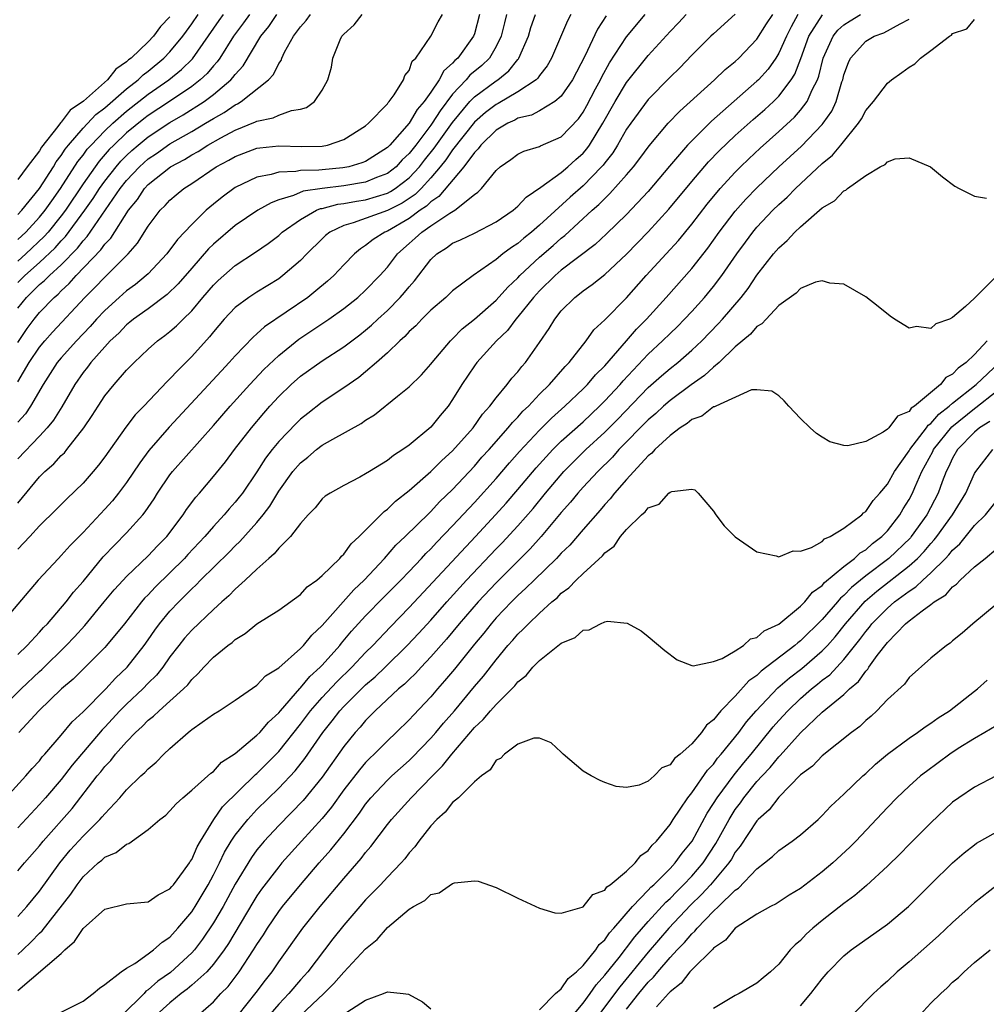
# Model space of a CAD drawing. Units: inches. Extents: x 2616000 to 2619000, y 1521000 to 1524000.
# Drawn here: x 2618549 to 2618638, y 1521132 to 1521223 of the extents above; entities that cross this region are included whole.
import ezdxf

# ---------------------------------------------------------------- set-up
doc = ezdxf.new("R2010")
doc.units = ezdxf.units.IN
doc.header["$MEASUREMENT"] = 0
doc.layers.add('LD26161521_2ft', color=254, linetype='Continuous')

msp = doc.modelspace()

# ---------------------------------------------------------------- linework, layer by layer
at = {"layer": 'LD26161521_2ft'}
for points, elevation in [([(2618547.252, 1521159), (2618549.305, 1521161), (2618551, 1521162.605), (2618551.212, 1521162.788), (2618553.444, 1521165), (2618554.205, 1521165.795), (2618555.163, 1521166.837), (2618556.962, 1521169), (2618557.877, 1521170.123), (2618558.686, 1521171), (2618559, 1521171.335), (2618561, 1521173.233), (2618561.851, 1521174.149), (2618562.703, 1521175), (2618564.212, 1521177), (2618564.519, 1521177.481), (2618565.367, 1521178.633), (2618565.703, 1521179), (2618567, 1521180.514), (2618568.113, 1521181.887), (2618568.945, 1521183), (2618570.485, 1521185), (2618571.634, 1521186.366), (2618572.189, 1521187), (2618573, 1521187.885), (2618574.158, 1521189), (2618575, 1521189.747), (2618577, 1521191.171), (2618579, 1521192.444), (2618580.461, 1521193.538), (2618581, 1521193.971), (2618581.553, 1521194.447), (2618582.132, 1521195), (2618583, 1521195.791), (2618584.191, 1521197), (2618584.57, 1521197.43), (2618585, 1521197.977), (2618585.486, 1521198.514), (2618587, 1521200.492), (2618587.541, 1521201), (2618588.437, 1521201.562), (2618589, 1521201.967), (2618589.712, 1521202.287), (2618591, 1521202.901), (2618593, 1521203.927), (2618594.57, 1521205), (2618594.792, 1521205.208), (2618595, 1521205.372), (2618595.778, 1521206.222), (2618597.119, 1521207.119), (2618599, 1521208.48), (2618599.608, 1521209), (2618600.332, 1521209.668), (2618601, 1521210.253), (2618601.352, 1521210.648), (2618601.605, 1521211), (2618602.833, 1521213), (2618603.94, 1521215), (2618605, 1521216.762), (2618607, 1521219.241), (2618609, 1521221.432), (2618609.774, 1521222.226), (2618610.487, 1521223)], 7772), ([(2618547.889, 1521151), (2618549.742, 1521153), (2618550.314, 1521153.686), (2618551, 1521154.403), (2618551.256, 1521154.744), (2618551.495, 1521155), (2618553, 1521156.753), (2618554.012, 1521157.988), (2618555, 1521158.888), (2618557.086, 1521161), (2618557.996, 1521162.003), (2618559.065, 1521163), (2618560.635, 1521165), (2618561, 1521165.511), (2618561.599, 1521166.401), (2618562.042, 1521167), (2618563, 1521168.148), (2618563.802, 1521169), (2618564.412, 1521169.588), (2618565, 1521170.21), (2618565.416, 1521170.584), (2618565.806, 1521171), (2618568.432, 1521173.568), (2618569, 1521174.163), (2618569.437, 1521174.563), (2618571, 1521176.299), (2618571.584, 1521177), (2618572.195, 1521177.805), (2618573, 1521179.171), (2618574.31, 1521181), (2618575, 1521181.799), (2618575.682, 1521182.318), (2618576.485, 1521183), (2618577, 1521183.398), (2618577.971, 1521183.971), (2618580.593, 1521185.407), (2618581, 1521185.72), (2618581.802, 1521186.198), (2618583.916, 1521187.916), (2618585, 1521188.772), (2618586.131, 1521189.869), (2618587, 1521190.848), (2618587.109, 1521191), (2618588.801, 1521193), (2618589, 1521193.188), (2618589.888, 1521194.112), (2618591, 1521194.985), (2618593, 1521196.727), (2618594.069, 1521197.931), (2618595, 1521198.797), (2618595.186, 1521199), (2618597, 1521200.705), (2618598.237, 1521201.763), (2618599, 1521202.437), (2618599.323, 1521202.677), (2618601.847, 1521205), (2618602.463, 1521205.536), (2618603, 1521206.101), (2618603.466, 1521206.534), (2618605, 1521208.26), (2618605.638, 1521209), (2618606.231, 1521209.769), (2618607.072, 1521210.928), (2618608.844, 1521213), (2618609.893, 1521214.108), (2618613.089, 1521217), (2618614.066, 1521217.934), (2618615, 1521218.673), (2618615.345, 1521219), (2618617, 1521220.746), (2618617.871, 1521222.129), (2618618.443, 1521223)], 7776), ([(2618549, 1521140.091), (2618549.827, 1521141), (2618551, 1521142.393), (2618552.873, 1521145), (2618553.83, 1521146.17), (2618555, 1521147.467), (2618556.563, 1521149), (2618556.772, 1521149.228), (2618557, 1521149.528), (2618558.376, 1521151), (2618559, 1521151.722), (2618560.334, 1521153), (2618560.686, 1521153.314), (2618561, 1521153.664), (2618561.726, 1521154.274), (2618562.444, 1521155), (2618563, 1521155.528), (2618564.681, 1521157), (2618564.867, 1521157.133), (2618565, 1521157.257), (2618565.947, 1521157.948), (2618567, 1521158.685), (2618567.521, 1521159), (2618569, 1521159.968), (2618571, 1521161.339), (2618571.799, 1521162.201), (2618573, 1521162.947), (2618575, 1521164.705), (2618575.281, 1521165), (2618576.047, 1521165.953), (2618577, 1521166.832), (2618579.899, 1521170.101), (2618580.874, 1521171), (2618582.747, 1521173), (2618583.789, 1521174.211), (2618584.64, 1521175), (2618586.832, 1521177.168), (2618587, 1521177.312), (2618587.808, 1521178.192), (2618589, 1521179.344), (2618591, 1521181.488), (2618591.703, 1521182.297), (2618592.348, 1521183), (2618594.126, 1521185), (2618594.505, 1521185.495), (2618595, 1521185.981), (2618595.475, 1521186.525), (2618595.978, 1521187), (2618597, 1521188.099), (2618597.903, 1521189), (2618599.35, 1521190.65), (2618599.713, 1521191), (2618601.297, 1521193), (2618601.999, 1521194), (2618603, 1521194.94), (2618605, 1521196.959), (2618606.804, 1521199), (2618608.63, 1521201), (2618609.774, 1521202.226), (2618611, 1521203.713), (2618612.425, 1521205.575), (2618613.607, 1521207), (2618615, 1521208.505), (2618615.493, 1521209), (2618616.258, 1521209.742), (2618617.292, 1521210.708), (2618619, 1521212.236), (2618620.437, 1521213.563), (2618621, 1521214.195), (2618621.617, 1521215), (2618622.076, 1521216.076), (2618622.555, 1521217), (2618622.68, 1521217.32), (2618623.099, 1521219), (2618624, 1521221), (2618624.439, 1521221.561), (2618625, 1521222.06), (2618625.568, 1521222.432), (2618626.516, 1521223)], 7782), ([(2618620.771, 1521223), (2618620.131, 1521221.869), (2618619.701, 1521221), (2618619, 1521219.438), (2618618.726, 1521219), (2618618.015, 1521217.985), (2618617.139, 1521217), (2618617, 1521216.861), (2618612.804, 1521213.196), (2618611, 1521211.4), (2618610.622, 1521211), (2618608.943, 1521209.057), (2618607, 1521206.742), (2618605, 1521204.622), (2618603.166, 1521202.834), (2618602.128, 1521201.872), (2618599, 1521199.49), (2618598.436, 1521199), (2618597, 1521197.599), (2618596.711, 1521197.289), (2618596.45, 1521197), (2618595, 1521195.197), (2618594.819, 1521195), (2618594.045, 1521193.955), (2618593.036, 1521193), (2618591.222, 1521191), (2618591, 1521190.706), (2618589.86, 1521189), (2618589, 1521187.61), (2618588.578, 1521187), (2618587.862, 1521186.139), (2618587, 1521185.067), (2618585, 1521183.413), (2618584.419, 1521183), (2618583.55, 1521182.451), (2618583, 1521182), (2618581.361, 1521181), (2618581, 1521180.762), (2618580.461, 1521180.461), (2618579, 1521179.714), (2618577.731, 1521179), (2618577.287, 1521178.713), (2618577, 1521178.465), (2618576.347, 1521177.653), (2618575.717, 1521177), (2618575, 1521176.212), (2618574.084, 1521175), (2618573, 1521173.936), (2618572.585, 1521173.415), (2618572.084, 1521173), (2618571, 1521172.024), (2618569.92, 1521171), (2618569, 1521170.177), (2618568.426, 1521169.574), (2618567.764, 1521169), (2618567, 1521168.306), (2618565, 1521166.41), (2618564.343, 1521165.657), (2618563.813, 1521165), (2618563, 1521163.937), (2618562.34, 1521163), (2618561.749, 1521162.251), (2618561, 1521161.528), (2618560.492, 1521161), (2618559, 1521159.605), (2618558.402, 1521159), (2618557, 1521157.485), (2618556.754, 1521157.246), (2618554.008, 1521153.992), (2618553, 1521152.673), (2618551.554, 1521151), (2618551, 1521150.379), (2618549, 1521148.243)], 7778), ([(2618549, 1521164.168), (2618549.849, 1521165), (2618551, 1521166.219), (2618551.365, 1521166.635), (2618551.725, 1521167), (2618553.451, 1521169), (2618554.116, 1521169.884), (2618555, 1521170.886), (2618556.868, 1521173.132), (2618559, 1521175.346), (2618560.499, 1521177), (2618560.726, 1521177.274), (2618561.533, 1521178.467), (2618561.862, 1521179), (2618563, 1521180.678), (2618563.248, 1521181), (2618567, 1521185.214), (2618568.542, 1521187), (2618570.347, 1521189), (2618571.636, 1521190.364), (2618573, 1521191.665), (2618574.841, 1521193.159), (2618576.052, 1521193.948), (2618577.619, 1521195), (2618579, 1521195.975), (2618580.284, 1521197), (2618581, 1521197.653), (2618582.305, 1521199), (2618583, 1521199.774), (2618583.935, 1521201), (2618585, 1521201.946), (2618585.571, 1521202.43), (2618586.154, 1521203), (2618587, 1521203.588), (2618588.74, 1521204.74), (2618589.197, 1521205), (2618591, 1521206.441), (2618591.331, 1521206.669), (2618591.649, 1521207), (2618593, 1521208.656), (2618593.378, 1521209), (2618594.342, 1521209.658), (2618595, 1521210.17), (2618595.547, 1521210.453), (2618597, 1521210.864), (2618597.082, 1521210.918), (2618599, 1521211.754), (2618600.578, 1521213.423), (2618601, 1521214.012), (2618601.355, 1521214.645), (2618602.153, 1521216.153), (2618602.591, 1521217), (2618602.717, 1521217.283), (2618603.441, 1521218.559), (2618605, 1521220.951), (2618606.717, 1521223)], 7770), ([(2618599.882, 1521223), (2618599.57, 1521222.43), (2618598.109, 1521219), (2618597.707, 1521218.293), (2618597, 1521217.403), (2618596.843, 1521217.157), (2618596.676, 1521217), (2618595, 1521215.881), (2618593.183, 1521214.817), (2618593, 1521214.734), (2618592.017, 1521213.984), (2618591, 1521213.103), (2618589, 1521210.547), (2618588.37, 1521209.63), (2618587.857, 1521209), (2618587, 1521207.988), (2618586.094, 1521207), (2618585.55, 1521206.45), (2618584.346, 1521205.655), (2618583, 1521204.975), (2618579.848, 1521203.847), (2618579, 1521203.615), (2618577.707, 1521203), (2618577.316, 1521202.683), (2618577, 1521202.379), (2618575.605, 1521201), (2618575, 1521200.379), (2618573.396, 1521199), (2618573, 1521198.713), (2618571, 1521197.49), (2618570.246, 1521197), (2618569, 1521196.081), (2618567.983, 1521195), (2618567, 1521193.833), (2618566.641, 1521193.359), (2618565, 1521191.55), (2618563.711, 1521190.289), (2618563, 1521189.498), (2618562.741, 1521189.259), (2618560.602, 1521187), (2618559.81, 1521186.19), (2618558.941, 1521185.058), (2618557, 1521182.331), (2618556.426, 1521181.574), (2618555.942, 1521181), (2618555, 1521179.927), (2618553.513, 1521178.487), (2618552.517, 1521177.483), (2618551, 1521176.003), (2618550.106, 1521175), (2618549, 1521173.852)], 7766), ([(2618549, 1521178.065), (2618551, 1521180.506), (2618551.501, 1521181), (2618552.312, 1521181.688), (2618553, 1521182.448), (2618553.288, 1521182.712), (2618553.526, 1521183), (2618555.076, 1521185), (2618555.853, 1521186.147), (2618556.386, 1521187), (2618557, 1521187.93), (2618557.87, 1521189), (2618559, 1521190.292), (2618559.693, 1521191), (2618561, 1521192.235), (2618561.852, 1521193), (2618562.521, 1521193.479), (2618563, 1521193.854), (2618563.614, 1521194.386), (2618564.212, 1521195), (2618565, 1521195.767), (2618566.027, 1521197), (2618567, 1521198.133), (2618567.444, 1521198.556), (2618569, 1521199.926), (2618570.853, 1521201.147), (2618572.038, 1521201.962), (2618573, 1521202.698), (2618573.334, 1521203), (2618575, 1521204.169), (2618576.471, 1521205), (2618576.846, 1521205.154), (2618577, 1521205.178), (2618578.438, 1521205.562), (2618579, 1521205.626), (2618580.15, 1521205.85), (2618581, 1521205.974), (2618583, 1521206.572), (2618583.285, 1521206.715), (2618583.717, 1521207), (2618585, 1521207.975), (2618585.948, 1521209), (2618586.402, 1521209.598), (2618587.298, 1521210.702), (2618589, 1521213.073), (2618590.584, 1521215), (2618591, 1521215.436), (2618593, 1521216.898), (2618593.161, 1521217), (2618594.179, 1521217.821), (2618595, 1521218.875), (2618595.064, 1521218.936), (2618595.105, 1521219), (2618595.978, 1521221), (2618596.208, 1521221.792), (2618596.627, 1521223)], 7764), ([(2618593.969, 1521223), (2618593.769, 1521222.232), (2618593.477, 1521221), (2618593, 1521220.05), (2618592.379, 1521219), (2618591.68, 1521218.32), (2618590.589, 1521217.411), (2618590.25, 1521217), (2618589, 1521215.678), (2618587.847, 1521214.153), (2618587.124, 1521213), (2618587, 1521212.828), (2618585.603, 1521211), (2618585, 1521210.228), (2618584.374, 1521209.627), (2618583.801, 1521209), (2618583, 1521208.376), (2618582.004, 1521208.004), (2618581, 1521207.582), (2618579, 1521207.242), (2618577, 1521207.006), (2618575.254, 1521206.746), (2618574.363, 1521206.363), (2618573, 1521205.96), (2618572.298, 1521205.702), (2618571.087, 1521205), (2618569, 1521203.606), (2618567, 1521201.899), (2618566.548, 1521201.452), (2618565, 1521199.692), (2618563.761, 1521198.239), (2618562.754, 1521197.246), (2618561, 1521195.957), (2618559.648, 1521195), (2618559.296, 1521194.704), (2618559, 1521194.479), (2618558.286, 1521193.714), (2618557.513, 1521193), (2618557, 1521192.454), (2618555.711, 1521191), (2618555.414, 1521190.587), (2618555, 1521190.081), (2618554.245, 1521189), (2618553.058, 1521186.942), (2618552.283, 1521185.717), (2618551.708, 1521185), (2618551, 1521184.237), (2618549, 1521182.155)], 7762), ([(2618591.482, 1521223), (2618591, 1521221.231), (2618590.916, 1521221), (2618589.467, 1521219), (2618589.213, 1521218.787), (2618589, 1521218.528), (2618588.185, 1521217.815), (2618587.774, 1521217), (2618587, 1521215.873), (2618586.379, 1521215), (2618585.737, 1521214.263), (2618585, 1521213.011), (2618583.225, 1521211), (2618583, 1521210.77), (2618581, 1521209.488), (2618580.65, 1521209.35), (2618579.448, 1521209), (2618578.899, 1521208.899), (2618577, 1521208.734), (2618576.69, 1521208.69), (2618575, 1521208.663), (2618574.575, 1521208.575), (2618573, 1521208.522), (2618572.301, 1521208.302), (2618571, 1521208.048), (2618569, 1521207.088), (2618567.79, 1521206.21), (2618567, 1521205.571), (2618566.326, 1521205), (2618565, 1521203.699), (2618563.682, 1521202.318), (2618562.7, 1521201), (2618561, 1521199.176), (2618560.82, 1521199), (2618559.816, 1521198.184), (2618559, 1521197.605), (2618558.312, 1521197), (2618557, 1521195.805), (2618556.255, 1521195), (2618555.67, 1521194.33), (2618554.398, 1521193), (2618553, 1521191.442), (2618552.63, 1521191), (2618551.994, 1521190.006), (2618551.323, 1521189), (2618550.179, 1521187), (2618549.703, 1521186.297), (2618549, 1521185.518)], 7760), ([(2618549, 1521189.247), (2618550.061, 1521191), (2618551, 1521192.415), (2618551.487, 1521193), (2618552.194, 1521193.806), (2618555.177, 1521197), (2618556.098, 1521197.902), (2618557, 1521198.867), (2618557.151, 1521199), (2618559.16, 1521201), (2618560.022, 1521201.978), (2618561, 1521203.555), (2618562.097, 1521205), (2618562.555, 1521205.445), (2618563, 1521205.944), (2618563.571, 1521206.429), (2618564.266, 1521207), (2618565, 1521207.466), (2618567.261, 1521209), (2618568.401, 1521209.598), (2618569, 1521209.953), (2618571, 1521210.699), (2618571.256, 1521210.743), (2618573, 1521210.914), (2618575.139, 1521210.861), (2618577, 1521210.912), (2618577.477, 1521211), (2618579, 1521211.514), (2618581, 1521212.769), (2618581.268, 1521213), (2618583, 1521214.797), (2618583.078, 1521214.922), (2618583.163, 1521215), (2618583.623, 1521215.623), (2618584.495, 1521217), (2618584.605, 1521217.395), (2618585, 1521217.86), (2618585.295, 1521218.704), (2618585.608, 1521219), (2618587, 1521221.022), (2618587.682, 1521222.318), (2618588.059, 1521223)], 7758), ([(2618549, 1521192.841), (2618549.873, 1521194.127), (2618550.501, 1521195), (2618551, 1521195.617), (2618552.332, 1521197), (2618552.702, 1521197.298), (2618553, 1521197.61), (2618553.736, 1521198.264), (2618554.378, 1521199), (2618556.641, 1521201.36), (2618557, 1521201.886), (2618557.551, 1521202.449), (2618559.173, 1521205), (2618560, 1521206), (2618560.659, 1521207), (2618561, 1521207.364), (2618563.055, 1521209), (2618564.331, 1521209.669), (2618565, 1521210.096), (2618565.589, 1521210.411), (2618566.49, 1521211), (2618567.665, 1521211.665), (2618569, 1521212.373), (2618570.878, 1521213.121), (2618571, 1521213.197), (2618572.504, 1521213.496), (2618573, 1521213.744), (2618574.179, 1521214.179), (2618575, 1521214.299), (2618575.545, 1521214.455), (2618576.29, 1521215), (2618577, 1521216.043), (2618577.527, 1521217), (2618577.844, 1521218.156), (2618577.989, 1521219), (2618578.663, 1521220.663), (2618578.822, 1521221), (2618578.913, 1521221.087), (2618579, 1521221.204), (2618579.953, 1521222.047), (2618580.685, 1521223)], 7756), ([(2618549, 1521196.002), (2618549.812, 1521197), (2618551, 1521198.167), (2618551.462, 1521198.538), (2618551.903, 1521199), (2618553, 1521199.991), (2618554.488, 1521201.512), (2618555, 1521202.198), (2618555.394, 1521202.606), (2618558.424, 1521207), (2618559, 1521207.732), (2618560.19, 1521209), (2618561, 1521209.726), (2618561.767, 1521210.233), (2618563, 1521211.097), (2618565, 1521212.239), (2618566.278, 1521213), (2618567, 1521213.449), (2618567.998, 1521214.002), (2618569, 1521214.699), (2618569.215, 1521214.785), (2618569.56, 1521215), (2618572.074, 1521217), (2618572.522, 1521217.479), (2618573, 1521218.495), (2618573.219, 1521218.781), (2618573.288, 1521219), (2618573.541, 1521219.541), (2618574.353, 1521221), (2618575, 1521221.877), (2618575.542, 1521222.458), (2618575.918, 1521223)], 7754), ([(2618549, 1521198.372), (2618549.639, 1521199), (2618551, 1521200.21), (2618552.447, 1521201.553), (2618553, 1521202.182), (2618553.404, 1521202.596), (2618555.162, 1521205), (2618555.922, 1521206.077), (2618556.518, 1521207), (2618557, 1521207.672), (2618558.039, 1521209), (2618558.482, 1521209.518), (2618559, 1521210.039), (2618559.499, 1521210.501), (2618560.075, 1521211), (2618561, 1521211.756), (2618563, 1521213.065), (2618564.223, 1521213.777), (2618566.136, 1521215), (2618567, 1521215.652), (2618568.601, 1521217), (2618568.795, 1521217.205), (2618569, 1521217.501), (2618569.72, 1521218.28), (2618571.349, 1521221), (2618572.1, 1521221.9), (2618572.841, 1521223)], 7752), ([(2618570.325, 1521223), (2618569.768, 1521222.232), (2618568.837, 1521221), (2618567.579, 1521219), (2618567.342, 1521218.658), (2618567, 1521218.297), (2618566.413, 1521217.587), (2618565.779, 1521217), (2618565, 1521216.396), (2618562.962, 1521215), (2618561, 1521213.706), (2618560.599, 1521213.401), (2618559, 1521212.11), (2618557.831, 1521211), (2618557.417, 1521210.583), (2618556.482, 1521209.518), (2618555, 1521207.433), (2618553.376, 1521205), (2618553, 1521204.495), (2618551.791, 1521203), (2618551.421, 1521202.579), (2618549.745, 1521201), (2618549, 1521200.336)], 7750), ([(2618549, 1521202.315), (2618549.73, 1521203), (2618551, 1521204.357), (2618551.523, 1521205), (2618552.12, 1521205.88), (2618552.935, 1521207), (2618554.521, 1521209.479), (2618555, 1521210.076), (2618555.39, 1521210.61), (2618555.739, 1521211), (2618557, 1521212.306), (2618557.734, 1521213), (2618559, 1521214.107), (2618561, 1521215.674), (2618562.886, 1521217), (2618564.055, 1521217.945), (2618565.06, 1521218.94), (2618567.535, 1521222.465), (2618567.924, 1521223)], 7748), ([(2618549, 1521204.612), (2618549.361, 1521205), (2618551, 1521206.992), (2618552.28, 1521209), (2618552.537, 1521209.463), (2618553, 1521210.039), (2618553.367, 1521210.633), (2618553.663, 1521211), (2618555, 1521212.555), (2618556.192, 1521213.808), (2618557, 1521214.427), (2618559, 1521216.169), (2618560.064, 1521217), (2618560.534, 1521217.466), (2618561, 1521217.806), (2618562.45, 1521219), (2618563, 1521219.566), (2618564.185, 1521221), (2618564.517, 1521221.483), (2618565, 1521222.137), (2618565.591, 1521223)], 7746), ([(2618615, 1521223.022), (2618613, 1521221.237), (2618612.757, 1521221), (2618611, 1521219.274), (2618609.889, 1521218.111), (2618609, 1521217.233), (2618607, 1521215.184), (2618605.382, 1521213), (2618605, 1521212.446), (2618604.178, 1521211), (2618603.724, 1521210.276), (2618603, 1521209.38), (2618602.841, 1521209.158), (2618602.7, 1521209), (2618601, 1521207.261), (2618599.804, 1521206.197), (2618597, 1521203.628), (2618596.264, 1521203), (2618595.549, 1521202.451), (2618595, 1521201.958), (2618594.405, 1521201.595), (2618593.614, 1521201), (2618593, 1521200.48), (2618590.901, 1521199), (2618589, 1521197.583), (2618588.383, 1521197), (2618587, 1521195.833), (2618586.168, 1521195), (2618585.609, 1521194.39), (2618585, 1521193.847), (2618584.599, 1521193.401), (2618584.137, 1521193), (2618583, 1521191.901), (2618581.999, 1521191), (2618581, 1521190.141), (2618580.363, 1521189.637), (2618579, 1521188.679), (2618577, 1521187.358), (2618575.667, 1521186.333), (2618575, 1521185.798), (2618574.597, 1521185.403), (2618573, 1521183.733), (2618572.406, 1521183), (2618571.794, 1521182.207), (2618571, 1521180.972), (2618569.659, 1521179), (2618569.377, 1521178.623), (2618569, 1521178.159), (2618568.446, 1521177.555), (2618567.99, 1521177), (2618567, 1521175.937), (2618566.2, 1521175), (2618564.645, 1521173.355), (2618564.331, 1521173), (2618563, 1521171.668), (2618561.652, 1521170.348), (2618561, 1521169.648), (2618560.671, 1521169.329), (2618560.389, 1521169), (2618558.812, 1521167), (2618557.167, 1521165), (2618557, 1521164.817), (2618554.089, 1521161.911), (2618553.021, 1521161), (2618550.932, 1521159), (2618549.097, 1521157)], 7774), ([(2618603.13, 1521222.87), (2618602.338, 1521221.662), (2618601.161, 1521219.161), (2618600.024, 1521217), (2618599, 1521215.498), (2618598.407, 1521215), (2618597, 1521214.158), (2618596.245, 1521213.755), (2618595, 1521213.457), (2618594.71, 1521213.289), (2618594.078, 1521213), (2618593, 1521212.364), (2618591.598, 1521211), (2618591.354, 1521210.645), (2618591, 1521210.324), (2618590.019, 1521209), (2618587.744, 1521206.256), (2618587, 1521205.789), (2618586.607, 1521205.393), (2618586.015, 1521205), (2618585, 1521204.254), (2618583, 1521203.094), (2618582.762, 1521203), (2618581.68, 1521202.321), (2618581, 1521201.754), (2618580.53, 1521201.47), (2618579.975, 1521201), (2618579, 1521199.995), (2618578.065, 1521199), (2618577.506, 1521198.494), (2618576.418, 1521197.583), (2618575.667, 1521197), (2618571.705, 1521194.295), (2618571, 1521193.635), (2618570.648, 1521193.352), (2618569, 1521191.615), (2618568.459, 1521191), (2618567.746, 1521190.254), (2618562.931, 1521185.069), (2618561.069, 1521182.931), (2618560.214, 1521181.786), (2618559, 1521179.992), (2618558.258, 1521179), (2618557.698, 1521178.302), (2618557, 1521177.519), (2618555, 1521175.372), (2618553.813, 1521174.187), (2618553, 1521173.263), (2618552.733, 1521173), (2618550.884, 1521171), (2618547.48, 1521167)], 7768), ([(2618549, 1521144.267), (2618549.611, 1521145), (2618551, 1521146.583), (2618551.333, 1521147), (2618553.989, 1521150.011), (2618556.311, 1521153), (2618556.626, 1521153.374), (2618557, 1521153.864), (2618557.565, 1521154.436), (2618558.003, 1521155), (2618559, 1521156.139), (2618559.836, 1521157), (2618560.455, 1521157.545), (2618561, 1521158.131), (2618561.492, 1521158.508), (2618561.992, 1521159), (2618563, 1521159.881), (2618564.247, 1521161), (2618564.628, 1521161.372), (2618565, 1521161.872), (2618565.595, 1521162.405), (2618566.119, 1521163), (2618567, 1521163.914), (2618568.33, 1521165), (2618568.722, 1521165.278), (2618569, 1521165.543), (2618569.908, 1521166.092), (2618571, 1521166.986), (2618573, 1521168.243), (2618575, 1521169.685), (2618575.617, 1521170.383), (2618576.512, 1521171), (2618577, 1521171.413), (2618578.611, 1521173), (2618578.787, 1521173.213), (2618579, 1521173.397), (2618579.669, 1521174.331), (2618580.398, 1521175), (2618582.69, 1521177.31), (2618583, 1521177.523), (2618583.746, 1521178.254), (2618585, 1521179.236), (2618587, 1521180.979), (2618588.001, 1521181.998), (2618589, 1521182.888), (2618590.876, 1521185), (2618591.746, 1521186.254), (2618592.434, 1521187), (2618593, 1521187.774), (2618594.019, 1521189), (2618594.444, 1521189.556), (2618595, 1521190.163), (2618595.36, 1521190.64), (2618595.691, 1521191), (2618597, 1521192.854), (2618597.874, 1521194.126), (2618598.393, 1521195), (2618599, 1521195.751), (2618600.248, 1521197), (2618600.682, 1521197.318), (2618601, 1521197.587), (2618601.831, 1521198.169), (2618603, 1521199.112), (2618605, 1521200.98), (2618607, 1521203.028), (2618608.905, 1521205.095), (2618611, 1521207.661), (2618612.543, 1521209.457), (2618613.526, 1521210.474), (2618615, 1521211.871), (2618616.65, 1521213.35), (2618617.723, 1521214.278), (2618618.514, 1521215), (2618619, 1521215.486), (2618620.151, 1521217), (2618620.481, 1521217.519), (2618621.044, 1521218.956), (2618621.78, 1521221), (2618623.036, 1521222.964)], 7780), ([(2618563, 1521222.796), (2618562.114, 1521221.886), (2618561.488, 1521221), (2618561, 1521220.497), (2618559.428, 1521219), (2618559.181, 1521218.819), (2618559, 1521218.64), (2618558.023, 1521217.977), (2618557.261, 1521217), (2618555.043, 1521215.042), (2618553.804, 1521214.196), (2618553, 1521213.09), (2618552.943, 1521213.057), (2618552.696, 1521212.696), (2618551.195, 1521210.805), (2618551, 1521210.456), (2618549.851, 1521209), (2618549, 1521207.83)], 7744), ([(2618549, 1521136.584), (2618549.459, 1521137), (2618550.245, 1521137.754), (2618551, 1521138.54), (2618551.243, 1521138.756), (2618553.873, 1521142.127), (2618554.451, 1521143), (2618555, 1521143.728), (2618556.394, 1521145), (2618556.73, 1521145.27), (2618557, 1521145.532), (2618558.05, 1521145.95), (2618559, 1521146.744), (2618559.211, 1521146.789), (2618561, 1521148.063), (2618562.068, 1521149), (2618562.605, 1521149.395), (2618563, 1521149.8), (2618563.559, 1521150.441), (2618564.174, 1521151), (2618565, 1521151.689), (2618566.749, 1521153.251), (2618567, 1521153.423), (2618567.747, 1521154.253), (2618569, 1521155.061), (2618571, 1521156.735), (2618571.257, 1521157), (2618572.052, 1521157.948), (2618573, 1521158.794), (2618573.163, 1521159), (2618574.951, 1521161.049), (2618575, 1521161.087), (2618575.866, 1521162.134), (2618576.814, 1521163), (2618577, 1521163.194), (2618578.624, 1521165), (2618578.788, 1521165.213), (2618579.704, 1521166.296), (2618581, 1521167.711), (2618582.624, 1521169.376), (2618584.241, 1521171), (2618585, 1521171.789), (2618586.147, 1521173), (2618586.549, 1521173.451), (2618587, 1521173.88), (2618587.532, 1521174.468), (2618589, 1521175.983), (2618591, 1521178.134), (2618593, 1521180.36), (2618594.225, 1521181.775), (2618595.166, 1521182.834), (2618597, 1521184.796), (2618598.099, 1521185.901), (2618599.328, 1521187), (2618601, 1521188.593), (2618601.407, 1521189), (2618602.138, 1521189.862), (2618603, 1521190.711), (2618604.989, 1521192.989), (2618605.915, 1521194.085), (2618606.838, 1521195), (2618608.652, 1521197), (2618611, 1521199.664), (2618612.476, 1521201.524), (2618613.536, 1521203), (2618615, 1521204.908), (2618615.985, 1521206.015), (2618617, 1521207.066), (2618619, 1521208.988), (2618621.092, 1521210.908), (2618623, 1521212.88), (2618623.1, 1521213), (2618623.879, 1521214.121), (2618624.279, 1521215), (2618624.815, 1521216.815), (2618624.883, 1521217), (2618625, 1521217.454), (2618625.416, 1521218.584), (2618625.614, 1521219), (2618627, 1521220.564), (2618627.774, 1521221), (2618628.679, 1521221.321), (2618630.157, 1521222.157), (2618631, 1521222.561)], 7784), ([(2618549, 1521133.27), (2618553, 1521136.688), (2618553.337, 1521137), (2618554.232, 1521137.768), (2618555, 1521138.966), (2618557, 1521140.752), (2618559, 1521141.236), (2618561, 1521141.424), (2618561.916, 1521142.083), (2618563, 1521142.611), (2618563.164, 1521142.836), (2618563.312, 1521143), (2618564.254, 1521144.254), (2618564.791, 1521145), (2618564.865, 1521145.135), (2618565, 1521145.307), (2618565.501, 1521146.499), (2618565.795, 1521147), (2618567.043, 1521149), (2618567.845, 1521150.155), (2618570.867, 1521153.133), (2618571, 1521153.236), (2618573, 1521155.242), (2618575, 1521157.748), (2618575.941, 1521159), (2618577, 1521160.212), (2618578.344, 1521161.656), (2618579.739, 1521163), (2618581, 1521164.335), (2618581.665, 1521165), (2618583.279, 1521166.721), (2618585, 1521168.481), (2618591.096, 1521175), (2618592.955, 1521177), (2618593.921, 1521178.079), (2618595, 1521179.327), (2618596.677, 1521181.323), (2618598.222, 1521183), (2618599, 1521183.763), (2618601, 1521185.569), (2618602.503, 1521187), (2618603, 1521187.497), (2618604.406, 1521189), (2618604.677, 1521189.323), (2618607, 1521191.768), (2618608.321, 1521193), (2618609, 1521193.685), (2618609.674, 1521194.326), (2618610.337, 1521195), (2618611, 1521195.709), (2618612.172, 1521197), (2618613, 1521197.992), (2618613.768, 1521199), (2618615.152, 1521201), (2618615.932, 1521202.068), (2618616.628, 1521203), (2618617, 1521203.443), (2618618.459, 1521205), (2618619, 1521205.54), (2618619.775, 1521206.224), (2618620.535, 1521207), (2618623, 1521209.292), (2618623.935, 1521210.065), (2618624.723, 1521211), (2618626.35, 1521213), (2618626.601, 1521213.399), (2618627, 1521214.191), (2618627.709, 1521215), (2618629, 1521216.702), (2618629.371, 1521217), (2618630.333, 1521217.667), (2618631, 1521218.161), (2618631.519, 1521218.481), (2618632.027, 1521219), (2618633, 1521219.678), (2618634.719, 1521221), (2618634.894, 1521221.106), (2618635, 1521221.244), (2618636.311, 1521221.688), (2618637, 1521222.538)], 7786), ([(2618553, 1521131.298), (2618555, 1521132.285), (2618555.931, 1521133), (2618556.508, 1521133.492), (2618557, 1521133.817), (2618558.509, 1521135), (2618559, 1521135.339), (2618559.759, 1521135.759), (2618561, 1521136.635), (2618561.488, 1521137), (2618562.271, 1521137.73), (2618563, 1521138.169), (2618563.731, 1521139), (2618565, 1521140.523), (2618565.311, 1521141), (2618566.514, 1521143), (2618567, 1521143.904), (2618567.552, 1521145), (2618568.019, 1521145.981), (2618568.63, 1521147), (2618569, 1521147.55), (2618570.149, 1521149), (2618571, 1521149.914), (2618573, 1521151.874), (2618574.522, 1521153.478), (2618575.403, 1521154.597), (2618577.064, 1521157), (2618577.93, 1521158.07), (2618578.629, 1521159), (2618579, 1521159.4), (2618580.609, 1521161), (2618581, 1521161.373), (2618581.885, 1521162.115), (2618582.799, 1521163), (2618584.813, 1521165), (2618585.881, 1521166.119), (2618587, 1521167.337), (2618588.459, 1521169), (2618590.271, 1521171), (2618593, 1521173.87), (2618593.563, 1521174.437), (2618595, 1521175.99), (2618596.402, 1521177.598), (2618597.535, 1521179), (2618599.238, 1521181), (2618600.117, 1521181.883), (2618601.266, 1521183), (2618603, 1521184.6), (2618604.194, 1521185.806), (2618607, 1521188.696), (2618608.222, 1521189.779), (2618609, 1521190.443), (2618609.716, 1521191), (2618611, 1521192.129), (2618611.919, 1521193), (2618613.44, 1521194.56), (2618613.841, 1521195), (2618615.552, 1521197), (2618616.186, 1521197.813), (2618617, 1521199.052), (2618618.529, 1521201), (2618619, 1521201.558), (2618619.788, 1521202.212), (2618620.485, 1521203), (2618621, 1521203.493), (2618623, 1521205.223), (2618624.136, 1521205.865), (2618625, 1521206.793), (2618625.161, 1521206.839), (2618625.335, 1521207), (2618627, 1521208.212), (2618628.346, 1521209), (2618628.786, 1521209.214), (2618629, 1521209.464), (2618629.726, 1521209.726), (2618631, 1521209.834), (2618632.971, 1521209), (2618634.076, 1521208.076), (2618635.213, 1521207.213), (2618635.598, 1521207), (2618637, 1521206.309), (2618638.103, 1521206.103)], 7788), ([(2618639, 1521198.917), (2618637, 1521196.929), (2618636.168, 1521196.168), (2618635, 1521195.137), (2618634.695, 1521195), (2618633.451, 1521194.549), (2618633, 1521194.146), (2618631.669, 1521194.331), (2618631, 1521194.18), (2618629.659, 1521195), (2618629.26, 1521195.26), (2618628.154, 1521196.154), (2618627, 1521197.049), (2618625, 1521198.196), (2618623.699, 1521198.302), (2618623, 1521198.508), (2618622.383, 1521198.383), (2618621, 1521197.816), (2618620.613, 1521197.388), (2618619, 1521196.25), (2618617.832, 1521195), (2618617.444, 1521194.556), (2618617, 1521194.319), (2618616.389, 1521193.611), (2618615, 1521192.435), (2618613.51, 1521191), (2618613, 1521190.571), (2618612.186, 1521189.814), (2618610.952, 1521188.952), (2618609, 1521187.523), (2618608.397, 1521187), (2618607.68, 1521186.32), (2618607, 1521185.739), (2618604.306, 1521183), (2618603.696, 1521182.304), (2618602.347, 1521181), (2618601, 1521179.541), (2618600.515, 1521179), (2618599.842, 1521178.158), (2618599, 1521177.21), (2618597.151, 1521175), (2618596.129, 1521173.871), (2618593, 1521170.766), (2618591.341, 1521169), (2618589.618, 1521167), (2618588.433, 1521165.567), (2618587, 1521163.945), (2618586.096, 1521163), (2618585.578, 1521162.423), (2618585, 1521161.882), (2618584.564, 1521161.436), (2618584.033, 1521161), (2618581.867, 1521159), (2618581, 1521158.11), (2618580.501, 1521157.499), (2618580.049, 1521157), (2618579, 1521155.701), (2618577, 1521152.898), (2618575.253, 1521150.747), (2618573, 1521148.448), (2618571.657, 1521147), (2618571.352, 1521146.648), (2618571, 1521146.207), (2618570.488, 1521145.512), (2618569, 1521143.058), (2618567.885, 1521141), (2618567, 1521139.511), (2618565.995, 1521138.005), (2618565.242, 1521137), (2618565, 1521136.731), (2618563.057, 1521134.943), (2618561.877, 1521134.123), (2618561, 1521133.323), (2618560.794, 1521133.206), (2618560.621, 1521133), (2618558.607, 1521131)], 7790), ([(2618638.16, 1521193), (2618637, 1521191.75), (2618636.234, 1521191), (2618635.5, 1521190.5), (2618635, 1521189.936), (2618634.382, 1521189.618), (2618633.891, 1521189), (2618631.493, 1521187), (2618631.196, 1521186.804), (2618631, 1521186.518), (2618629.934, 1521186.066), (2618629.117, 1521185), (2618629, 1521184.876), (2618628.598, 1521184.598), (2618627, 1521183.757), (2618625.354, 1521183.354), (2618625, 1521183.383), (2618623.715, 1521183.715), (2618623, 1521184.133), (2618622.477, 1521184.477), (2618621.897, 1521185), (2618621, 1521185.863), (2618619.918, 1521187), (2618619.488, 1521187.488), (2618619, 1521187.933), (2618618.378, 1521188.378), (2618617, 1521188.497), (2618616.485, 1521188.485), (2618613.207, 1521187), (2618613.08, 1521186.921), (2618613, 1521186.921), (2618611.938, 1521186.061), (2618611, 1521185.762), (2618610.59, 1521185.41), (2618609.921, 1521185), (2618609, 1521184.305), (2618607.592, 1521183), (2618607.328, 1521182.672), (2618607, 1521182.439), (2618605, 1521180.259), (2618603.905, 1521179), (2618603.509, 1521178.491), (2618603, 1521177.952), (2618602.568, 1521177.432), (2618601, 1521175.664), (2618599.772, 1521174.228), (2618599, 1521173.471), (2618598.563, 1521173), (2618596.499, 1521171), (2618595.75, 1521170.25), (2618595, 1521169.593), (2618594.406, 1521169), (2618593, 1521167.529), (2618592.533, 1521167), (2618591.859, 1521166.141), (2618591, 1521165.117), (2618589.172, 1521162.828), (2618588.262, 1521161.738), (2618587.605, 1521161), (2618587, 1521160.273), (2618585.398, 1521158.602), (2618585, 1521158.156), (2618583.818, 1521157), (2618583, 1521156.234), (2618581.789, 1521155), (2618581.38, 1521154.62), (2618581, 1521154.229), (2618580.425, 1521153.575), (2618579, 1521151.732), (2618577.856, 1521150.144), (2618577, 1521149.096), (2618575.087, 1521147), (2618573.3, 1521145), (2618573, 1521144.647), (2618571.417, 1521142.583), (2618571, 1521141.977), (2618570.629, 1521141.371), (2618568.391, 1521137.609), (2618567.981, 1521137), (2618567, 1521135.697), (2618566.379, 1521135), (2618565, 1521133.757), (2618564.59, 1521133.41), (2618564.025, 1521133), (2618563, 1521132.152), (2618561.733, 1521131)], 7792), ([(2618565.591, 1521131), (2618567, 1521132.232), (2618567.685, 1521133), (2618568.343, 1521133.657), (2618569.371, 1521135), (2618570.695, 1521137), (2618571, 1521137.511), (2618571.593, 1521138.407), (2618571.959, 1521139), (2618573, 1521140.54), (2618573.356, 1521141), (2618575, 1521142.988), (2618576.735, 1521145), (2618577.802, 1521146.198), (2618579, 1521147.686), (2618580.425, 1521149.575), (2618581, 1521150.401), (2618581.487, 1521151), (2618583, 1521152.608), (2618583.412, 1521153), (2618585, 1521154.427), (2618585.293, 1521154.707), (2618587, 1521156.459), (2618587.472, 1521157), (2618588.157, 1521157.843), (2618589.16, 1521159), (2618591, 1521161.225), (2618591.828, 1521162.172), (2618593, 1521163.689), (2618594.089, 1521165), (2618594.526, 1521165.475), (2618595, 1521166.043), (2618595.5, 1521166.499), (2618595.966, 1521167), (2618597, 1521167.979), (2618598.132, 1521169), (2618598.611, 1521169.389), (2618599, 1521169.794), (2618599.706, 1521170.294), (2618600.356, 1521171), (2618601, 1521171.612), (2618602.779, 1521173.221), (2618603, 1521173.5), (2618603.87, 1521174.13), (2618604.443, 1521175), (2618605, 1521175.648), (2618606.39, 1521177), (2618606.725, 1521177.275), (2618607, 1521177.652), (2618608.006, 1521177.995), (2618608.9, 1521179), (2618609, 1521179.083), (2618609.156, 1521179.156), (2618611, 1521179.359), (2618611.289, 1521179.289), (2618611.59, 1521179), (2618613, 1521177.337), (2618613.225, 1521177), (2618613.987, 1521175.987), (2618614.979, 1521174.979), (2618617, 1521173.619), (2618618.75, 1521173.25), (2618619, 1521173.157), (2618620.317, 1521173.683), (2618621, 1521173.659), (2618622.005, 1521174.005), (2618623, 1521174.568), (2618623.215, 1521174.786), (2618623.731, 1521175), (2618625, 1521175.768), (2618626.634, 1521177), (2618626.811, 1521177.189), (2618627, 1521177.308), (2618627.686, 1521178.313), (2618628.307, 1521179), (2618629, 1521179.839), (2618629.638, 1521181), (2618631, 1521182.891), (2618631.059, 1521183), (2618632.588, 1521185), (2618632.755, 1521185.245), (2618633, 1521185.406), (2618633.73, 1521186.27), (2618634.675, 1521187), (2618635, 1521187.284), (2618637.147, 1521189), (2618639.316, 1521191)], 7794), ([(2618569.274, 1521131), (2618570.918, 1521133.083), (2618571.775, 1521134.225), (2618572.402, 1521135), (2618573, 1521135.901), (2618575.207, 1521139), (2618576.828, 1521141), (2618579, 1521143.571), (2618580.594, 1521145.406), (2618581, 1521145.958), (2618581.486, 1521146.514), (2618583, 1521148.535), (2618583.371, 1521149), (2618585.188, 1521151), (2618587.139, 1521153), (2618588.081, 1521153.919), (2618588.916, 1521155), (2618591, 1521157.452), (2618591.811, 1521158.189), (2618592.482, 1521159), (2618593, 1521159.572), (2618594.72, 1521161.28), (2618595, 1521161.639), (2618595.758, 1521162.242), (2618596.39, 1521163), (2618597, 1521163.625), (2618599, 1521165.194), (2618600.278, 1521165.722), (2618601, 1521166.403), (2618601.568, 1521166.432), (2618602.591, 1521167), (2618603, 1521167.178), (2618603.235, 1521167.235), (2618605.044, 1521167.044), (2618606.336, 1521166.336), (2618607, 1521165.813), (2618608.523, 1521164.523), (2618609.665, 1521163.665), (2618611, 1521163.162), (2618611.128, 1521163.128), (2618613, 1521163.527), (2618613.789, 1521163.789), (2618615, 1521164.51), (2618615.773, 1521165), (2618616.409, 1521165.591), (2618617, 1521165.721), (2618617.65, 1521166.35), (2618619, 1521166.957), (2618621, 1521168.606), (2618621.386, 1521169), (2618622.093, 1521169.908), (2618623, 1521170.508), (2618623.222, 1521170.779), (2618625, 1521172.256), (2618625.965, 1521173), (2618626.489, 1521173.511), (2618627, 1521173.798), (2618627.631, 1521174.369), (2618628.481, 1521175), (2618629, 1521175.53), (2618630.153, 1521177), (2618630.457, 1521177.542), (2618631, 1521178.418), (2618631.302, 1521179), (2618631.515, 1521179.515), (2618632.177, 1521181), (2618633.174, 1521182.826), (2618633.252, 1521183), (2618634.914, 1521185.086), (2618637, 1521186.788), (2618637.131, 1521186.869), (2618639, 1521188.358)], 7796), ([(2618638.411, 1521185.589), (2618637.466, 1521185), (2618637, 1521184.608), (2618635.45, 1521183), (2618635, 1521182.223), (2618634.622, 1521181.378), (2618634.413, 1521181), (2618634.029, 1521180.029), (2618633.659, 1521179), (2618632.613, 1521177), (2618631.198, 1521175), (2618631.108, 1521174.892), (2618629.131, 1521173), (2618627, 1521171.39), (2618625.684, 1521170.316), (2618625, 1521169.594), (2618624.669, 1521169.331), (2618624.398, 1521169), (2618623, 1521167.387), (2618621, 1521165.416), (2618620.753, 1521165.247), (2618620.486, 1521165), (2618617.381, 1521162.619), (2618617, 1521162.239), (2618616.26, 1521161.74), (2618615, 1521160.338), (2618613.689, 1521159), (2618613, 1521158.149), (2618612.343, 1521157.657), (2618611.887, 1521157), (2618611, 1521155.949), (2618609.938, 1521155), (2618609.406, 1521154.594), (2618609, 1521154.012), (2618608.252, 1521153.748), (2618607.536, 1521153), (2618607, 1521152.533), (2618606.16, 1521152.16), (2618605, 1521151.928), (2618604.035, 1521152.035), (2618603, 1521152.384), (2618602.569, 1521152.569), (2618601.739, 1521153), (2618601, 1521153.45), (2618599.167, 1521155), (2618599, 1521155.172), (2618598.052, 1521156.052), (2618597, 1521156.459), (2618596.471, 1521156.471), (2618595, 1521155.911), (2618593.763, 1521155), (2618593.407, 1521154.594), (2618593, 1521154.449), (2618592.443, 1521153.557), (2618591.651, 1521153), (2618591, 1521152.457), (2618589.538, 1521151), (2618589, 1521150.546), (2618588.326, 1521149.674), (2618587.547, 1521149), (2618587, 1521148.41), (2618585.888, 1521147), (2618585.525, 1521146.475), (2618585, 1521145.93), (2618584.605, 1521145.395), (2618584.254, 1521145), (2618583, 1521143.703), (2618582.36, 1521143), (2618581, 1521141.603), (2618580.472, 1521141), (2618579, 1521139.275), (2618577.984, 1521138.016), (2618575.674, 1521135), (2618575, 1521134.25), (2618573.927, 1521133), (2618573, 1521132.034), (2618571.615, 1521130.385)], 7798), ([(2618575, 1521130.984), (2618577.16, 1521133), (2618578.081, 1521133.919), (2618579, 1521134.963), (2618581, 1521137.093), (2618582.046, 1521137.954), (2618583, 1521139.076), (2618585, 1521140.749), (2618585.403, 1521141), (2618586.45, 1521141.55), (2618587, 1521142.092), (2618587.749, 1521142.251), (2618589, 1521143.116), (2618589.173, 1521143.173), (2618591, 1521143.372), (2618591.337, 1521143.336), (2618593, 1521142.748), (2618595, 1521141.764), (2618597, 1521140.844), (2618598.415, 1521140.415), (2618599, 1521140.384), (2618600.928, 1521140.928), (2618601, 1521140.967), (2618601.892, 1521142.108), (2618603, 1521142.511), (2618603.194, 1521142.806), (2618603.489, 1521143), (2618605, 1521144.242), (2618605.806, 1521145), (2618606.323, 1521145.677), (2618607, 1521146.133), (2618607.367, 1521146.633), (2618607.751, 1521147), (2618609, 1521148.547), (2618609.285, 1521149), (2618609.935, 1521149.936), (2618610.638, 1521151), (2618611, 1521151.439), (2618612.46, 1521153.54), (2618613, 1521154.096), (2618613.378, 1521154.623), (2618613.714, 1521155), (2618615.323, 1521157), (2618616.037, 1521157.963), (2618616.933, 1521159), (2618618.913, 1521161.087), (2618619.99, 1521162.01), (2618621.12, 1521162.88), (2618623, 1521164.488), (2618623.487, 1521165), (2618624.199, 1521165.802), (2618625.143, 1521167), (2618626.945, 1521169.055), (2618628.022, 1521169.978), (2618631, 1521172.308), (2618631.763, 1521173), (2618632.373, 1521173.627), (2618633, 1521174.371), (2618633.308, 1521174.692), (2618633.547, 1521175), (2618634.988, 1521177), (2618636.215, 1521179), (2618637, 1521180.808), (2618637.118, 1521181), (2618638.697, 1521183)], 7800), ([(2618597, 1521131.495), (2618598.466, 1521133), (2618599, 1521133.439), (2618599.621, 1521134.379), (2618600.397, 1521135), (2618601, 1521135.572), (2618602.173, 1521137), (2618602.491, 1521137.509), (2618603, 1521137.92), (2618603.431, 1521138.569), (2618603.832, 1521139), (2618605.537, 1521141), (2618607, 1521142.504), (2618607.234, 1521142.766), (2618607.497, 1521143), (2618609, 1521144.502), (2618609.471, 1521145), (2618610.108, 1521145.892), (2618611.023, 1521147), (2618612.418, 1521149.582), (2618613, 1521150.453), (2618613.331, 1521151), (2618614.891, 1521153.109), (2618615.792, 1521154.208), (2618616.469, 1521155), (2618618.499, 1521157.501), (2618619, 1521158.084), (2618619.823, 1521159), (2618621, 1521160.135), (2618622.007, 1521161), (2618622.57, 1521161.43), (2618623, 1521161.791), (2618623.689, 1521162.31), (2618625, 1521163.702), (2618626.467, 1521165.533), (2618627, 1521166.28), (2618627.335, 1521166.665), (2618627.578, 1521167), (2618629, 1521168.439), (2618629.659, 1521169), (2618631, 1521169.999), (2618631.621, 1521170.379), (2618632.251, 1521171), (2618633, 1521171.669), (2618634.34, 1521173), (2618634.663, 1521173.337), (2618635, 1521173.772), (2618635.651, 1521174.349), (2618637, 1521176.023), (2618638.009, 1521177), (2618639, 1521178.228)], 7802), ([(2618599.586, 1521130.414), (2618601, 1521132.126), (2618601.639, 1521133), (2618602.193, 1521133.807), (2618603, 1521134.672), (2618604.31, 1521136.311), (2618604.911, 1521137.089), (2618605, 1521137.184), (2618605.778, 1521138.222), (2618607, 1521139.631), (2618608.606, 1521141.394), (2618609, 1521141.746), (2618609.616, 1521142.384), (2618610.249, 1521143), (2618611, 1521143.791), (2618612.043, 1521145), (2618613.222, 1521146.779), (2618614.426, 1521149), (2618615, 1521149.916), (2618615.473, 1521150.527), (2618615.804, 1521151), (2618617, 1521152.475), (2618617.475, 1521153), (2618618.218, 1521153.782), (2618619, 1521154.757), (2618619.13, 1521154.87), (2618621, 1521156.965), (2618623, 1521158.856), (2618625, 1521160.5), (2618625.522, 1521161), (2618626.326, 1521161.674), (2618627, 1521162.64), (2618627.187, 1521162.812), (2618627.301, 1521163), (2618628.061, 1521164.061), (2618629, 1521165.281), (2618630.675, 1521167), (2618631, 1521167.271), (2618632.191, 1521168.19), (2618633, 1521168.767), (2618633.298, 1521169), (2618634.359, 1521169.641), (2618635, 1521170.398), (2618635.367, 1521170.633), (2618635.703, 1521171), (2618637, 1521172.212), (2618637.994, 1521173), (2618639, 1521173.839)], 7804), ([(2618639, 1521168.747), (2618636.859, 1521167), (2618635.874, 1521166.126), (2618635, 1521165.414), (2618634.781, 1521165.219), (2618634.429, 1521165), (2618633, 1521163.816), (2618631, 1521162.05), (2618630.556, 1521161.444), (2618629, 1521160.032), (2618628.021, 1521159), (2618627.49, 1521158.51), (2618627, 1521158.094), (2618626.451, 1521157.549), (2618625.705, 1521157), (2618623, 1521154.845), (2618622.1, 1521153.9), (2618621, 1521153.096), (2618619, 1521151.064), (2618618.118, 1521149.882), (2618617.117, 1521149), (2618617, 1521148.881), (2618615.457, 1521146.542), (2618615, 1521145.979), (2618614.645, 1521145.354), (2618614.409, 1521145), (2618612.732, 1521143), (2618611.905, 1521142.095), (2618610.892, 1521141.108), (2618608.901, 1521139), (2618607, 1521136.806), (2618604.372, 1521133.628), (2618602.422, 1521131)], 7806), ([(2618605, 1521131.56), (2618606.142, 1521133), (2618607, 1521134.04), (2618607.49, 1521134.51), (2618607.867, 1521135), (2618609, 1521136.299), (2618609.66, 1521137), (2618610.325, 1521137.675), (2618611, 1521138.48), (2618611.282, 1521138.718), (2618611.495, 1521139), (2618613, 1521140.574), (2618613.459, 1521141), (2618615, 1521142.51), (2618615.307, 1521142.693), (2618617, 1521144.475), (2618617.697, 1521145), (2618618.419, 1521145.581), (2618619, 1521146.16), (2618620.24, 1521147), (2618621, 1521147.592), (2618622.628, 1521149), (2618623, 1521149.35), (2618623.789, 1521150.211), (2618625, 1521151.321), (2618626.731, 1521153), (2618627, 1521153.231), (2618627.916, 1521154.084), (2618629.006, 1521154.994), (2618631, 1521156.489), (2618631.772, 1521157), (2618632.472, 1521157.528), (2618633, 1521157.842), (2618633.661, 1521158.339), (2618634.694, 1521159), (2618637, 1521160.798), (2618637.281, 1521161), (2618638.188, 1521161.812)], 7808), ([(2618639, 1521157.617), (2618637.969, 1521157), (2618637, 1521156.452), (2618635.521, 1521155.52), (2618634.731, 1521155), (2618632.578, 1521153.422), (2618632.053, 1521153), (2618631, 1521152.057), (2618629.869, 1521151), (2618629, 1521150.115), (2618626.082, 1521147), (2618625.55, 1521146.45), (2618623.975, 1521145), (2618623, 1521144.177), (2618621, 1521142.666), (2618619.965, 1521142.036), (2618618.753, 1521141.247), (2618618.252, 1521141), (2618617, 1521140.295), (2618615, 1521139.022), (2618614.11, 1521137.89), (2618613, 1521137.167), (2618612.928, 1521137.072), (2618611, 1521135.191), (2618610.823, 1521135), (2618610.039, 1521133.96), (2618609, 1521133.167), (2618608.852, 1521133), (2618607.761, 1521131.761)], 7810), ([(2618639, 1521153), (2618637, 1521151.973), (2618635.561, 1521151), (2618635, 1521150.586), (2618633, 1521148.705), (2618631, 1521146.704), (2618630.164, 1521145.835), (2618629, 1521144.695), (2618627.084, 1521142.916), (2618626.003, 1521141.997), (2618625, 1521141.279), (2618623, 1521139.71), (2618622.126, 1521139), (2618621.535, 1521138.465), (2618621, 1521137.885), (2618620.515, 1521137.485), (2618620.052, 1521137), (2618619, 1521135.698), (2618618.258, 1521135), (2618617.559, 1521134.44), (2618617, 1521133.942), (2618615.37, 1521133), (2618615, 1521132.803), (2618613, 1521131.633)], 7812), ([(2618621, 1521131.856), (2618621.944, 1521133), (2618623, 1521134.363), (2618623.559, 1521135), (2618625, 1521136.471), (2618625.653, 1521137), (2618629, 1521139.376), (2618630.933, 1521141), (2618633, 1521143.059), (2618635, 1521145.011), (2618636.062, 1521145.937), (2618637, 1521146.683), (2618637.186, 1521146.814), (2618639, 1521147.832)], 7814), ([(2618639.112, 1521143), (2618637, 1521141.351), (2618635, 1521139.529), (2618633.705, 1521138.295), (2618631, 1521135.909), (2618629.899, 1521135), (2618629, 1521134.149), (2618628.381, 1521133.62), (2618627.73, 1521133), (2618625.765, 1521131)], 7816), ([(2618631.966, 1521131), (2618633, 1521132.097), (2618633.903, 1521133), (2618634.488, 1521133.512), (2618635, 1521134.041), (2618635.531, 1521134.469), (2618636.059, 1521135), (2618637, 1521135.838), (2618638.436, 1521137)], 7818), ([(2618579.274, 1521131.274), (2618581, 1521132.375), (2618582.65, 1521133), (2618583, 1521133.155), (2618584.454, 1521133), (2618584.932, 1521132.932), (2618586.229, 1521132.23), (2618587, 1521131.576)], 7802)]:
    msp.add_lwpolyline(points, dxfattribs=dict(at, elevation=elevation))

doc.saveas('drawing.dxf')
